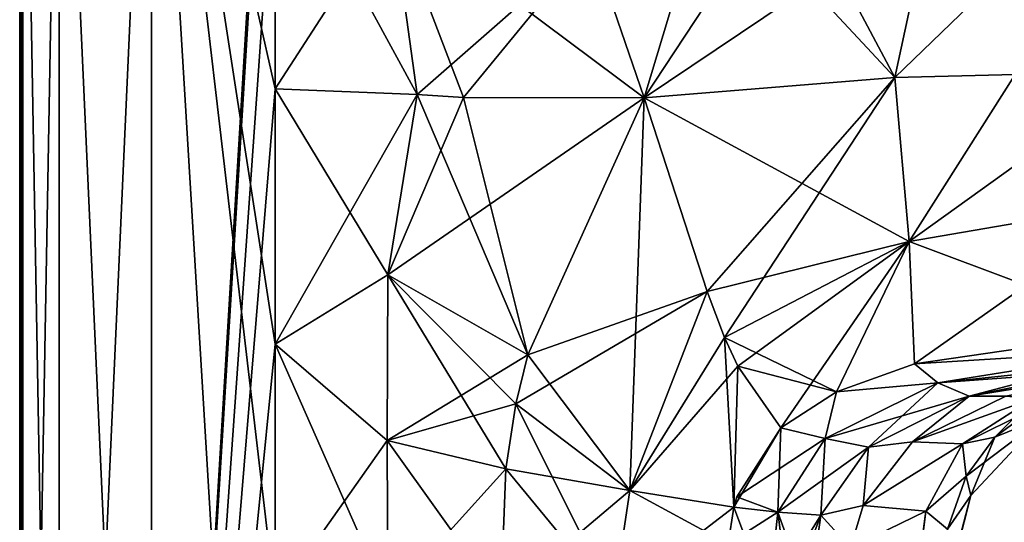
# Model space of a CAD drawing. Units: millimetres. Extents: x -49 to 94, y -10 to 146.
# Drawn here: x -24 to 27, y 55 to 80 of the extents above; entities that cross this region are included whole.
import ezdxf

# ---------------------------------------------------------------- set-up
doc = ezdxf.new("R2010")
doc.units = ezdxf.units.MM
doc.header["$LTSCALE"] = 65.185185
for name, color, linetype in [('10', 7, 'CONTINUOUS'), ('11', 7, 'CONTINUOUS'), ('12', 7, 'CONTINUOUS'), ('13', 7, 'CONTINUOUS'), ('14', 7, 'CONTINUOUS'), ('15', 7, 'CONTINUOUS'), ('16', 7, 'CONTINUOUS'), ('26', 7, 'CONTINUOUS'), ('30', 7, 'CONTINUOUS'), ('32', 7, 'CONTINUOUS'), ('33', 7, 'CONTINUOUS'), ('34', 7, 'CONTINUOUS'), ('35', 7, 'CONTINUOUS'), ('36', 7, 'CONTINUOUS'), ('37', 7, 'CONTINUOUS'), ('38', 7, 'CONTINUOUS'), ('39', 7, 'CONTINUOUS'), ('40', 7, 'CONTINUOUS'), ('6', 7, 'CONTINUOUS'), ('8', 7, 'CONTINUOUS'), ('9', 7, 'CONTINUOUS')]:
    doc.layers.add(name, color=color, linetype=linetype)

msp = doc.modelspace()

# ---------------------------------------------------------------- linework, layer by layer
at = {"layer": '10', "color": 42, "linetype": 'Continuous', "true_color": 0xcd9632}
for points in [[(33.733, 64.505, -22.4), (33.771, 63.508, -22.158), (21.978, 62.785, -22.826), (33.733, 64.505, -22.4)], [(33.771, 63.508, -22.158), (23.169, 61.817, -22.55), (21.978, 62.785, -22.826), (33.771, 63.508, -22.158)], [(33.771, 63.508, -22.158), (24.766, 61.146, -21.78), (23.169, 61.817, -22.55), (33.771, 63.508, -22.158)], [(33.779, 62.947, -21.75), (24.766, 61.146, -21.78), (33.771, 63.508, -22.158), (33.779, 62.947, -21.75)], [(21.978, 62.785, -22.826), (23.169, 61.817, -22.55), (18.016, 61.369, -22.933), (21.978, 62.785, -22.826)], [(33.774, 62.601, -21.296), (24.766, 61.146, -21.78), (33.779, 62.947, -21.75), (33.774, 62.601, -21.296)], [(33.774, 62.601, -21.296), (26.615, 61.144, -20.603), (24.766, 61.146, -21.78), (33.774, 62.601, -21.296)], [(23.169, 61.817, -22.55), (19.643, 58.55, -22.065), (17.44, 58.988, -22.746), (23.169, 61.817, -22.55)], [(23.169, 61.817, -22.55), (17.44, 58.988, -22.746), (18.016, 61.369, -22.933), (23.169, 61.817, -22.55)], [(24.766, 61.146, -21.78), (19.643, 58.55, -22.065), (23.169, 61.817, -22.55), (24.766, 61.146, -21.78)], [(18.016, 61.369, -22.933), (17.44, 58.988, -22.746), (15.191, 59.537, -22.981), (18.016, 61.369, -22.933)], [(24.766, 61.146, -21.78), (21.883, 58.819, -20.794), (19.643, 58.55, -22.065), (24.766, 61.146, -21.78)], [(26.615, 61.144, -20.603), (21.883, 58.819, -20.794), (24.766, 61.146, -21.78), (26.615, 61.144, -20.603)], [(15.191, 59.537, -22.981), (15.037, 55.253, -22.718), (12.946, 56.04, -22.971), (15.191, 59.537, -22.981)], [(17.44, 58.988, -22.746), (15.037, 55.253, -22.718), (15.191, 59.537, -22.981), (17.44, 58.988, -22.746)], [(17.44, 58.988, -22.746), (17.218, 55.093, -22.053), (15.037, 55.253, -22.718), (17.44, 58.988, -22.746)], [(19.643, 58.55, -22.065), (17.218, 55.093, -22.053), (17.44, 58.988, -22.746), (19.643, 58.55, -22.065)], [(21.883, 58.819, -20.794), (19.379, 55.583, -20.896), (19.643, 58.55, -22.065), (21.883, 58.819, -20.794)], [(19.643, 58.55, -22.065), (19.379, 55.583, -20.896), (17.218, 55.093, -22.053), (19.643, 58.55, -22.065)], [(12.946, 56.04, -22.971), (15.037, 55.253, -22.718), (12.799, 55.507, -22.965), (12.946, 56.04, -22.971)], [(19.379, 55.583, -20.896), (18.732, 53.433, -20.923), (17.218, 55.093, -22.053), (19.379, 55.583, -20.896)], [(12.799, 55.507, -22.965), (14.563, 50.82, -22.663), (12.503, 53.647, -22.944), (12.799, 55.507, -22.965)], [(15.037, 55.253, -22.718), (14.563, 50.82, -22.663), (12.799, 55.507, -22.965), (15.037, 55.253, -22.718)], [(15.609, 50.821, -22.376), (14.563, 50.82, -22.663), (15.037, 55.253, -22.718), (15.609, 50.821, -22.376)], [(16.623, 50.821, -21.988), (15.609, 50.821, -22.376), (15.037, 55.253, -22.718), (16.623, 50.821, -21.988)], [(17.218, 55.093, -22.053), (16.623, 50.821, -21.988), (15.037, 55.253, -22.718), (17.218, 55.093, -22.053)], [(18.732, 53.433, -20.923), (16.623, 50.821, -21.988), (17.218, 55.093, -22.053), (18.732, 53.433, -20.923)]]:
    msp.add_3dface(points, dxfattribs=at)
at = {"layer": '11', "color": 42, "linetype": 'Continuous', "true_color": 0xcd9632}
msp.add_3dface([(8.234, 76.298, -23.178), (5.522, 84.208, -23.203), (13.909, 84.908, -23.047), (8.234, 76.298, -23.178)], dxfattribs=at)
at = {"layer": '12', "color": 42, "linetype": 'Continuous', "true_color": 0xcd9632}
for points in [[(-10.516, 76.76, -23.529), (-10.516, 89.73, -23.529), (-3.305, 76.475, -23.359), (-10.516, 76.76, -23.529)], [(-10.516, 89.73, -23.529), (-4.607, 85.893, -23.383), (-3.305, 76.475, -23.359), (-10.516, 89.73, -23.529)], [(5.522, 84.208, -23.203), (8.234, 76.298, -23.178), (-4.607, 85.893, -23.383), (5.522, 84.208, -23.203)], [(-4.607, 85.893, -23.383), (8.234, 76.298, -23.178), (-0.946, 76.315, -23.317), (-4.607, 85.893, -23.383)], [(-3.305, 76.475, -23.359), (-4.607, 85.893, -23.383), (-0.946, 76.315, -23.317), (-3.305, 76.475, -23.359)]]:
    msp.add_3dface(points, dxfattribs=at)
at = {"layer": '13', "color": 42, "linetype": 'Continuous', "true_color": 0xcd9632}
for points in [[(-10.516, 63.79, -23.529), (-10.516, 76.76, -23.529), (-4.787, 67.307, -23.386), (-10.516, 63.79, -23.529)], [(-10.516, 76.76, -23.529), (-3.305, 76.475, -23.359), (-4.787, 67.307, -23.386), (-10.516, 76.76, -23.529)], [(-4.787, 67.307, -23.386), (-3.305, 76.475, -23.359), (2.335, 63.237, -23.249), (-4.787, 67.307, -23.386)], [(-3.305, 76.475, -23.359), (-0.946, 76.315, -23.317), (2.335, 63.237, -23.249), (-3.305, 76.475, -23.359)], [(-0.946, 76.315, -23.317), (8.234, 76.298, -23.178), (2.335, 63.237, -23.249), (-0.946, 76.315, -23.317)], [(-4.823, 58.885, -23.382), (-10.516, 63.79, -23.529), (-4.787, 67.307, -23.386), (-4.823, 58.885, -23.382)], [(-4.823, 58.885, -23.382), (-4.787, 67.307, -23.386), (1.207, 57.453, -23.242), (-4.823, 58.885, -23.382)], [(1.207, 57.453, -23.242), (-4.787, 67.307, -23.386), (1.721, 60.76, -23.248), (1.207, 57.453, -23.242)], [(1.721, 60.76, -23.248), (-4.787, 67.307, -23.386), (2.335, 63.237, -23.249), (1.721, 60.76, -23.248)], [(-4.783, 50.82, -23.379), (-10.516, 50.82, -23.529), (-10.516, 63.79, -23.529), (-4.783, 50.82, -23.379)], [(-4.783, 50.82, -23.379), (-10.516, 63.79, -23.529), (-4.823, 58.885, -23.382), (-4.783, 50.82, -23.379)], [(0.95, 50.82, -23.228), (-4.783, 50.82, -23.379), (-4.823, 58.885, -23.382), (0.95, 50.82, -23.228)], [(0.95, 50.82, -23.228), (-4.823, 58.885, -23.382), (1.207, 57.453, -23.242), (0.95, 50.82, -23.228)]]:
    msp.add_3dface(points, dxfattribs=at)
at = {"layer": '14', "color": 42, "linetype": 'Continuous', "true_color": 0xcd9632}
for points in [[(2.335, 63.237, -23.249), (8.234, 76.298, -23.178), (11.439, 66.468, -23.14), (2.335, 63.237, -23.249)], [(1.721, 60.76, -23.248), (2.335, 63.237, -23.249), (11.439, 66.468, -23.14), (1.721, 60.76, -23.248)], [(7.519, 56.359, -23.111), (1.721, 60.76, -23.248), (11.439, 66.468, -23.14), (7.519, 56.359, -23.111)], [(12.327, 64.128, -23.116), (7.519, 56.359, -23.111), (11.439, 66.468, -23.14), (12.327, 64.128, -23.116)], [(13.005, 62.675, -23.09), (7.519, 56.359, -23.111), (12.327, 64.128, -23.116), (13.005, 62.675, -23.09)], [(12.799, 55.507, -22.965), (7.519, 56.359, -23.111), (13.005, 62.675, -23.09), (12.799, 55.507, -22.965)], [(15.191, 59.537, -22.981), (12.799, 55.507, -22.965), (13.005, 62.675, -23.09), (15.191, 59.537, -22.981)], [(1.207, 57.453, -23.242), (1.721, 60.76, -23.248), (7.519, 56.359, -23.111), (1.207, 57.453, -23.242)], [(15.191, 59.537, -22.981), (12.946, 56.04, -22.971), (12.799, 55.507, -22.965), (15.191, 59.537, -22.981)], [(0.95, 50.82, -23.228), (1.207, 57.453, -23.242), (7.519, 56.359, -23.111), (0.95, 50.82, -23.228)], [(6.683, 50.82, -23.078), (0.95, 50.82, -23.228), (7.519, 56.359, -23.111), (6.683, 50.82, -23.078)], [(12.799, 55.507, -22.965), (6.683, 50.82, -23.078), (7.519, 56.359, -23.111), (12.799, 55.507, -22.965)], [(6.683, 50.82, -23.078), (12.799, 55.507, -22.965), (12.503, 53.647, -22.944), (6.683, 50.82, -23.078)]]:
    msp.add_3dface(points, dxfattribs=at)
at = {"layer": '15', "color": 42, "linetype": 'Continuous', "true_color": 0xcd9632}
for points in [[(33.733, 71.071, -22.4), (21.703, 69.004, -22.881), (33.733, 77.637, -22.4), (33.733, 71.071, -22.4)], [(33.733, 77.637, -22.4), (21.703, 69.004, -22.881), (27.092, 77.479, -22.674), (33.733, 77.637, -22.4)], [(11.439, 66.468, -23.14), (8.234, 76.298, -23.178), (20.973, 77.339, -22.9), (11.439, 66.468, -23.14)], [(12.327, 64.128, -23.116), (11.439, 66.468, -23.14), (20.973, 77.339, -22.9), (12.327, 64.128, -23.116)], [(21.703, 69.004, -22.881), (12.327, 64.128, -23.116), (20.973, 77.339, -22.9), (21.703, 69.004, -22.881)], [(27.092, 77.479, -22.674), (21.703, 69.004, -22.881), (20.973, 77.339, -22.9), (27.092, 77.479, -22.674)], [(33.733, 71.071, -22.4), (21.978, 62.785, -22.826), (21.703, 69.004, -22.881), (33.733, 71.071, -22.4)], [(33.733, 64.505, -22.4), (21.978, 62.785, -22.826), (33.733, 71.071, -22.4), (33.733, 64.505, -22.4)], [(13.005, 62.675, -23.09), (12.327, 64.128, -23.116), (21.703, 69.004, -22.881), (13.005, 62.675, -23.09)], [(15.191, 59.537, -22.981), (13.005, 62.675, -23.09), (21.703, 69.004, -22.881), (15.191, 59.537, -22.981)], [(18.016, 61.369, -22.933), (15.191, 59.537, -22.981), (21.703, 69.004, -22.881), (18.016, 61.369, -22.933)], [(21.978, 62.785, -22.826), (18.016, 61.369, -22.933), (21.703, 69.004, -22.881), (21.978, 62.785, -22.826)]]:
    msp.add_3dface(points, dxfattribs=at)
at = {"layer": '16', "color": 42, "linetype": 'Continuous', "true_color": 0xcd9632}
for points in [[(8.234, 76.298, -23.178), (13.909, 84.908, -23.047), (22.873, 86.131, -22.8), (8.234, 76.298, -23.178)], [(20.973, 77.339, -22.9), (8.234, 76.298, -23.178), (22.873, 86.131, -22.8), (20.973, 77.339, -22.9)], [(20.973, 77.339, -22.9), (22.873, 86.131, -22.8), (28.558, 84.652, -22.603), (20.973, 77.339, -22.9)], [(27.092, 77.479, -22.674), (20.973, 77.339, -22.9), (28.558, 84.652, -22.603), (27.092, 77.479, -22.674)]]:
    msp.add_3dface(points, dxfattribs=at)
at = {"layer": '26', "color": 42, "linetype": 'Continuous', "true_color": 0xcd9632}
for points in [[(-23.338, 104.5, -11.389), (-23.338, 0.5, -11.389), (-23.5, 0.5), (-23.338, 104.5, -11.389)], [(-23.5, 104.5), (-23.338, 104.5, -11.389), (-23.5, 38.515, 0), (-23.5, 104.5)], [(-23.338, 104.5, -11.389), (-23.5, 0.5), (-23.496, 32.467, -1.721), (-23.338, 104.5, -11.389)], [(-23.5, 38.515, 0), (-23.338, 104.5, -11.389), (-23.499, 38.061, -0.72), (-23.5, 38.515, 0)], [(-23.338, 104.5, 11.389), (-23.5, 104.5), (-23.338, 0.5, 11.389), (-23.338, 104.5, 11.389)], [(-23.338, 0.5, 11.389), (-23.5, 104.5), (-23.496, 34.45, 1.712), (-23.338, 0.5, 11.389)], [(-23.496, 34.45, 1.712), (-23.5, 104.5), (-23.497, 35.895, 1.526), (-23.496, 34.45, 1.712)], [(-23.497, 35.895, 1.526), (-23.5, 104.5), (-23.498, 37.109, 1.203), (-23.497, 35.895, 1.526)], [(-23.498, 37.109, 1.203), (-23.5, 104.5), (-23.499, 38.077, 0.708), (-23.498, 37.109, 1.203)], [(-23.499, 38.077, 0.708), (-23.5, 104.5), (-23.5, 38.515, 0), (-23.499, 38.077, 0.708)], [(-23.499, 38.061, -0.72), (-23.338, 104.5, -11.389), (-23.498, 37.084, -1.212), (-23.499, 38.061, -0.72)], [(-23.498, 37.084, -1.212), (-23.338, 104.5, -11.389), (-23.497, 35.761, -1.551), (-23.498, 37.084, -1.212)], [(-23.497, 35.761, -1.551), (-23.338, 104.5, -11.389), (-23.496, 34.162, -1.73), (-23.497, 35.761, -1.551)], [(-23.496, 34.162, -1.73), (-23.338, 104.5, -11.389), (-23.496, 32.467, -1.721), (-23.496, 34.162, -1.73)]]:
    msp.add_3dface(points, dxfattribs=at)
at = {"layer": '30', "color": 42, "linetype": 'Continuous', "true_color": 0xcd9632}
for points in [[(-23.338, 104.5, 11.389), (-23.338, 0.5, 11.389), (-21.491, 0.5, 17.58), (-23.338, 104.5, 11.389)], [(-21.491, 104.5, 17.58), (-23.338, 104.5, 11.389), (-21.491, 0.5, 17.58), (-21.491, 104.5, 17.58)], [(-16.799, 104.5, 22.023), (-21.491, 104.5, 17.58), (-16.799, 0.5, 22.023), (-16.799, 104.5, 22.023)], [(-16.799, 0.5, 22.023), (-21.491, 104.5, 17.58), (-21.491, 0.5, 17.58), (-16.799, 0.5, 22.023)], [(-10.516, 0.5, 23.529), (-10.516, 50.82, 23.529), (-16.799, 104.5, 22.023), (-10.516, 0.5, 23.529)], [(-10.516, 0.5, 23.529), (-16.799, 104.5, 22.023), (-16.799, 0.5, 22.023), (-10.516, 0.5, 23.529)], [(-16.799, 104.5, 22.023), (-10.516, 50.82, 23.529), (-10.516, 63.79, 23.529), (-16.799, 104.5, 22.023)], [(-10.516, 89.73, 23.529), (-16.799, 104.5, 22.023), (-10.516, 76.76, 23.529), (-10.516, 89.73, 23.529)], [(-10.516, 76.76, 23.529), (-16.799, 104.5, 22.023), (-10.516, 63.79, 23.529), (-10.516, 76.76, 23.529)]]:
    msp.add_3dface(points, dxfattribs=at)
at = {"layer": '32', "color": 42, "linetype": 'Continuous', "true_color": 0xcd9632}
for points in [[(24.848, 56.095, 0), (28.564, 60.08, 0), (24.607, 57.078, 12.07), (24.848, 56.095, 0)], [(24.607, 57.078, 12.07), (28.564, 60.08, 0), (26.06, 59.065, 12.07), (24.607, 57.078, 12.07)], [(26.06, 59.065, 12.07), (28.564, 60.08, 0), (28.023, 60.511, 12.07), (26.06, 59.065, 12.07)], [(23.66, 54.384, 12.07), (24.848, 56.095, 0), (24.607, 57.078, 12.07), (23.66, 54.384, 12.07)], [(23.5, 50.82), (24.848, 56.095, 0), (23.448, 50.82, 6.43), (23.5, 50.82)], [(23.448, 50.82, 6.43), (24.848, 56.095, 0), (23.66, 54.384, 12.07), (23.448, 50.82, 6.43)]]:
    msp.add_3dface(points, dxfattribs=at)
at = {"layer": '33', "color": 42, "linetype": 'Continuous', "true_color": 0xcd9632}
for points in [[(21.883, 58.819, 20.794), (28.017, 61.028, 16.546), (26.615, 61.144, 20.603), (21.883, 58.819, 20.794)], [(24.42, 58.728, 16.772), (28.017, 61.028, 16.546), (21.883, 58.819, 20.794), (24.42, 58.728, 16.772)], [(24.42, 58.728, 16.772), (28.023, 60.511, 12.07), (28.017, 61.028, 16.546), (24.42, 58.728, 16.772)], [(26.06, 59.065, 12.07), (28.023, 60.511, 12.07), (24.42, 58.728, 16.772), (26.06, 59.065, 12.07)], [(24.607, 57.078, 12.07), (26.06, 59.065, 12.07), (24.42, 58.728, 16.772), (24.607, 57.078, 12.07)], [(19.379, 55.583, 20.896), (24.42, 58.728, 16.772), (21.883, 58.819, 20.794), (19.379, 55.583, 20.896)], [(22.549, 55.302, 16.935), (24.42, 58.728, 16.772), (19.379, 55.583, 20.896), (22.549, 55.302, 16.935)], [(22.549, 55.302, 16.935), (24.607, 57.078, 12.07), (24.42, 58.728, 16.772), (22.549, 55.302, 16.935)], [(23.66, 54.384, 12.07), (24.607, 57.078, 12.07), (22.549, 55.302, 16.935), (23.66, 54.384, 12.07)], [(18.732, 53.433, 20.923), (22.549, 55.302, 16.935), (19.379, 55.583, 20.896), (18.732, 53.433, 20.923)], [(21.971, 50.82, 17.067), (22.549, 55.302, 16.935), (18.732, 53.433, 20.923), (21.971, 50.82, 17.067)], [(21.971, 50.82, 17.067), (22.004, 50.82, 17.005), (22.549, 55.302, 16.935), (21.971, 50.82, 17.067)], [(22.004, 50.82, 17.005), (23.66, 54.384, 12.07), (22.549, 55.302, 16.935), (22.004, 50.82, 17.005)]]:
    msp.add_3dface(points, dxfattribs=at)
at = {"layer": '34', "color": 42, "linetype": 'Continuous', "true_color": 0xcd9632}
for points in [[(33.771, 63.508, 22.158), (33.733, 64.505, 22.4), (21.978, 62.785, 22.826), (33.771, 63.508, 22.158)], [(23.169, 61.817, 22.55), (33.771, 63.508, 22.158), (21.978, 62.785, 22.826), (23.169, 61.817, 22.55)], [(23.169, 61.817, 22.55), (33.779, 62.947, 21.75), (33.771, 63.508, 22.158), (23.169, 61.817, 22.55)], [(18.016, 61.369, 22.933), (23.169, 61.817, 22.55), (21.978, 62.785, 22.826), (18.016, 61.369, 22.933)], [(33.774, 62.601, 21.296), (33.779, 62.947, 21.75), (23.169, 61.817, 22.55), (33.774, 62.601, 21.296)], [(24.766, 61.146, 21.78), (33.774, 62.601, 21.296), (23.169, 61.817, 22.55), (24.766, 61.146, 21.78)], [(24.766, 61.146, 21.78), (26.615, 61.144, 20.603), (33.774, 62.601, 21.296), (24.766, 61.146, 21.78)], [(17.44, 58.988, 22.746), (24.766, 61.146, 21.78), (23.169, 61.817, 22.55), (17.44, 58.988, 22.746)], [(17.44, 58.988, 22.746), (23.169, 61.817, 22.55), (18.016, 61.369, 22.933), (17.44, 58.988, 22.746)], [(15.191, 59.537, 22.981), (17.44, 58.988, 22.746), (18.016, 61.369, 22.933), (15.191, 59.537, 22.981)], [(19.643, 58.55, 22.065), (24.766, 61.146, 21.78), (17.44, 58.988, 22.746), (19.643, 58.55, 22.065)], [(19.643, 58.55, 22.065), (21.883, 58.819, 20.794), (24.766, 61.146, 21.78), (19.643, 58.55, 22.065)], [(21.883, 58.819, 20.794), (26.615, 61.144, 20.603), (24.766, 61.146, 21.78), (21.883, 58.819, 20.794)], [(12.946, 56.04, 22.971), (17.44, 58.988, 22.746), (15.191, 59.537, 22.981), (12.946, 56.04, 22.971)], [(15.037, 55.253, 22.718), (17.44, 58.988, 22.746), (12.946, 56.04, 22.971), (15.037, 55.253, 22.718)], [(15.037, 55.253, 22.718), (19.643, 58.55, 22.065), (17.44, 58.988, 22.746), (15.037, 55.253, 22.718)], [(19.379, 55.583, 20.896), (21.883, 58.819, 20.794), (19.643, 58.55, 22.065), (19.379, 55.583, 20.896)], [(17.218, 55.093, 22.053), (19.643, 58.55, 22.065), (15.037, 55.253, 22.718), (17.218, 55.093, 22.053)], [(17.218, 55.093, 22.053), (19.379, 55.583, 20.896), (19.643, 58.55, 22.065), (17.218, 55.093, 22.053)], [(12.799, 55.507, 22.965), (15.037, 55.253, 22.718), (12.946, 56.04, 22.971), (12.799, 55.507, 22.965)], [(18.732, 53.433, 20.923), (19.379, 55.583, 20.896), (17.218, 55.093, 22.053), (18.732, 53.433, 20.923)], [(12.503, 53.647, 22.944), (15.037, 55.253, 22.718), (12.799, 55.507, 22.965), (12.503, 53.647, 22.944)], [(14.563, 50.82, 22.663), (15.037, 55.253, 22.718), (12.503, 53.647, 22.944), (14.563, 50.82, 22.663)], [(14.563, 50.82, 22.663), (17.218, 55.093, 22.053), (15.037, 55.253, 22.718), (14.563, 50.82, 22.663)], [(14.563, 50.82, 22.663), (15.609, 50.821, 22.376), (17.218, 55.093, 22.053), (14.563, 50.82, 22.663)], [(15.609, 50.821, 22.376), (16.623, 50.821, 21.988), (17.218, 55.093, 22.053), (15.609, 50.821, 22.376)], [(16.623, 50.821, 21.988), (18.732, 53.433, 20.923), (17.218, 55.093, 22.053), (16.623, 50.821, 21.988)]]:
    msp.add_3dface(points, dxfattribs=at)
at = {"layer": '35', "color": 42, "linetype": 'Continuous', "true_color": 0xcd9632}
for points in [[(8.234, 76.298, 23.178), (12.847, 91.583, 23.047), (5.522, 84.208, 23.203), (8.234, 76.298, 23.178)], [(13.909, 84.908, 23.047), (12.847, 91.583, 23.047), (8.234, 76.298, 23.178), (13.909, 84.908, 23.047)]]:
    msp.add_3dface(points, dxfattribs=at)
at = {"layer": '36', "color": 42, "linetype": 'Continuous', "true_color": 0xcd9632}
for points in [[(-10.516, 89.73, 23.529), (-10.516, 76.76, 23.529), (-4.607, 85.893, 23.383), (-10.516, 89.73, 23.529)], [(-10.516, 76.76, 23.529), (-3.305, 76.475, 23.359), (-4.607, 85.893, 23.383), (-10.516, 76.76, 23.529)], [(-3.305, 76.475, 23.359), (5.522, 84.208, 23.203), (-4.607, 85.893, 23.383), (-3.305, 76.475, 23.359)], [(-0.946, 76.315, 23.317), (5.522, 84.208, 23.203), (-3.305, 76.475, 23.359), (-0.946, 76.315, 23.317)], [(8.234, 76.298, 23.178), (5.522, 84.208, 23.203), (-0.946, 76.315, 23.317), (8.234, 76.298, 23.178)]]:
    msp.add_3dface(points, dxfattribs=at)
at = {"layer": '37', "color": 42, "linetype": 'Continuous', "true_color": 0xcd9632}
for points in [[(-10.516, 76.76, 23.529), (-10.516, 63.79, 23.529), (-3.305, 76.475, 23.359), (-10.516, 76.76, 23.529)], [(-3.305, 76.475, 23.359), (-10.516, 63.79, 23.529), (-4.787, 67.307, 23.386), (-3.305, 76.475, 23.359)], [(-0.946, 76.315, 23.317), (-3.305, 76.475, 23.359), (-4.787, 67.307, 23.386), (-0.946, 76.315, 23.317)], [(8.234, 76.298, 23.178), (-0.946, 76.315, 23.317), (-4.787, 67.307, 23.386), (8.234, 76.298, 23.178)], [(8.234, 76.298, 23.178), (-4.787, 67.307, 23.386), (2.335, 63.237, 23.249), (8.234, 76.298, 23.178)], [(-4.787, 67.307, 23.386), (-10.516, 63.79, 23.529), (-4.823, 58.885, 23.382), (-4.787, 67.307, 23.386)], [(-4.787, 67.307, 23.386), (-4.823, 58.885, 23.382), (2.335, 63.237, 23.249), (-4.787, 67.307, 23.386)], [(-10.516, 63.79, 23.529), (-10.516, 50.82, 23.529), (-4.823, 58.885, 23.382), (-10.516, 63.79, 23.529)], [(2.335, 63.237, 23.249), (-4.823, 58.885, 23.382), (1.721, 60.76, 23.248), (2.335, 63.237, 23.249)], [(1.721, 60.76, 23.248), (-4.823, 58.885, 23.382), (1.207, 57.453, 23.242), (1.721, 60.76, 23.248)], [(-10.516, 50.82, 23.529), (-4.783, 50.82, 23.379), (-4.823, 58.885, 23.382), (-10.516, 50.82, 23.529)], [(-4.823, 58.885, 23.382), (-4.783, 50.82, 23.379), (1.207, 57.453, 23.242), (-4.823, 58.885, 23.382)], [(-4.783, 50.82, 23.379), (0.95, 50.82, 23.228), (1.207, 57.453, 23.242), (-4.783, 50.82, 23.379)]]:
    msp.add_3dface(points, dxfattribs=at)
at = {"layer": '38', "color": 42, "linetype": 'Continuous', "true_color": 0xcd9632}
for points in [[(8.234, 76.298, 23.178), (2.335, 63.237, 23.249), (7.519, 56.359, 23.111), (8.234, 76.298, 23.178)], [(8.234, 76.298, 23.178), (7.519, 56.359, 23.111), (11.439, 66.468, 23.14), (8.234, 76.298, 23.178)], [(11.439, 66.468, 23.14), (7.519, 56.359, 23.111), (12.327, 64.128, 23.116), (11.439, 66.468, 23.14)], [(7.519, 56.359, 23.111), (12.799, 55.507, 22.965), (12.327, 64.128, 23.116), (7.519, 56.359, 23.111)], [(12.327, 64.128, 23.116), (12.799, 55.507, 22.965), (13.005, 62.675, 23.09), (12.327, 64.128, 23.116)], [(2.335, 63.237, 23.249), (1.721, 60.76, 23.248), (7.519, 56.359, 23.111), (2.335, 63.237, 23.249)], [(12.799, 55.507, 22.965), (15.191, 59.537, 22.981), (13.005, 62.675, 23.09), (12.799, 55.507, 22.965)], [(6.683, 50.82, 23.078), (1.721, 60.76, 23.248), (1.207, 57.453, 23.242), (6.683, 50.82, 23.078)], [(1.721, 60.76, 23.248), (6.683, 50.82, 23.078), (7.519, 56.359, 23.111), (1.721, 60.76, 23.248)], [(12.799, 55.507, 22.965), (12.946, 56.04, 22.971), (15.191, 59.537, 22.981), (12.799, 55.507, 22.965)], [(0.95, 50.82, 23.228), (6.683, 50.82, 23.078), (1.207, 57.453, 23.242), (0.95, 50.82, 23.228)], [(6.683, 50.82, 23.078), (12.503, 53.647, 22.944), (7.519, 56.359, 23.111), (6.683, 50.82, 23.078)], [(12.503, 53.647, 22.944), (12.799, 55.507, 22.965), (7.519, 56.359, 23.111), (12.503, 53.647, 22.944)]]:
    msp.add_3dface(points, dxfattribs=at)
at = {"layer": '39', "color": 42, "linetype": 'Continuous', "true_color": 0xcd9632}
for points in [[(8.234, 76.298, 23.178), (21.703, 69.004, 22.881), (20.973, 77.339, 22.9), (8.234, 76.298, 23.178)], [(20.973, 77.339, 22.9), (21.703, 69.004, 22.881), (27.092, 77.479, 22.674), (20.973, 77.339, 22.9)], [(21.703, 69.004, 22.881), (33.733, 71.071, 22.4), (27.092, 77.479, 22.674), (21.703, 69.004, 22.881)], [(8.234, 76.298, 23.178), (11.439, 66.468, 23.14), (21.703, 69.004, 22.881), (8.234, 76.298, 23.178)], [(21.703, 69.004, 22.881), (33.733, 64.505, 22.4), (33.733, 71.071, 22.4), (21.703, 69.004, 22.881)], [(11.439, 66.468, 23.14), (12.327, 64.128, 23.116), (21.703, 69.004, 22.881), (11.439, 66.468, 23.14)], [(12.327, 64.128, 23.116), (18.016, 61.369, 22.933), (21.703, 69.004, 22.881), (12.327, 64.128, 23.116)], [(18.016, 61.369, 22.933), (21.978, 62.785, 22.826), (21.703, 69.004, 22.881), (18.016, 61.369, 22.933)], [(21.978, 62.785, 22.826), (33.733, 64.505, 22.4), (21.703, 69.004, 22.881), (21.978, 62.785, 22.826)], [(18.016, 61.369, 22.933), (12.327, 64.128, 23.116), (13.005, 62.675, 23.09), (18.016, 61.369, 22.933)], [(15.191, 59.537, 22.981), (18.016, 61.369, 22.933), (13.005, 62.675, 23.09), (15.191, 59.537, 22.981)]]:
    msp.add_3dface(points, dxfattribs=at)
at = {"layer": '40', "color": 42, "linetype": 'Continuous', "true_color": 0xcd9632}
for points in [[(15.708, 87.232, 22.998), (13.909, 84.908, 23.047), (20.973, 77.339, 22.9), (15.708, 87.232, 22.998)], [(15.708, 87.232, 22.998), (20.973, 77.339, 22.9), (22.873, 86.131, 22.8), (15.708, 87.232, 22.998)], [(20.973, 77.339, 22.9), (28.558, 84.652, 22.603), (22.873, 86.131, 22.8), (20.973, 77.339, 22.9)], [(13.909, 84.908, 23.047), (8.234, 76.298, 23.178), (20.973, 77.339, 22.9), (13.909, 84.908, 23.047)], [(20.973, 77.339, 22.9), (27.092, 77.479, 22.674), (28.558, 84.652, 22.603), (20.973, 77.339, 22.9)]]:
    msp.add_3dface(points, dxfattribs=at)
at = {"layer": '6', "color": 42, "linetype": 'Continuous', "true_color": 0xcd9632}
for points in [[(-23.338, 104.5, -11.389), (-21.491, 104.5, -17.58), (-23.338, 0.5, -11.389), (-23.338, 104.5, -11.389)], [(-23.338, 0.5, -11.389), (-21.491, 104.5, -17.58), (-21.491, 0.5, -17.58), (-23.338, 0.5, -11.389)], [(-21.491, 104.5, -17.58), (-16.799, 104.5, -22.023), (-21.491, 0.5, -17.58), (-21.491, 104.5, -17.58)], [(-21.491, 0.5, -17.58), (-16.799, 104.5, -22.023), (-16.799, 0.5, -22.023), (-21.491, 0.5, -17.58)], [(-10.516, 104.5, -23.529), (-10.516, 102.7, -23.529), (-16.799, 0.5, -22.023), (-10.516, 104.5, -23.529)], [(-16.799, 104.5, -22.023), (-10.516, 104.5, -23.529), (-16.799, 0.5, -22.023), (-16.799, 104.5, -22.023)], [(-16.799, 0.5, -22.023), (-10.516, 102.7, -23.529), (-10.516, 89.73, -23.529), (-16.799, 0.5, -22.023)], [(-10.516, 76.76, -23.529), (-16.799, 0.5, -22.023), (-10.516, 89.73, -23.529), (-10.516, 76.76, -23.529)], [(-10.516, 63.79, -23.529), (-16.799, 0.5, -22.023), (-10.516, 76.76, -23.529), (-10.516, 63.79, -23.529)], [(-10.516, 50.82, -23.529), (-16.799, 0.5, -22.023), (-10.516, 63.79, -23.529), (-10.516, 50.82, -23.529)]]:
    msp.add_3dface(points, dxfattribs=at)
at = {"layer": '8', "color": 42, "linetype": 'Continuous', "true_color": 0xcd9632}
for points in [[(28.564, 60.08, 0), (24.848, 56.095, 0), (26.06, 59.065, -12.07), (28.564, 60.08, 0)], [(28.023, 60.511, -12.07), (28.564, 60.08, 0), (26.06, 59.065, -12.07), (28.023, 60.511, -12.07)], [(26.06, 59.065, -12.07), (24.848, 56.095, 0), (24.607, 57.078, -12.07), (26.06, 59.065, -12.07)], [(24.607, 57.078, -12.07), (24.848, 56.095, 0), (23.66, 54.384, -12.07), (24.607, 57.078, -12.07)], [(24.848, 56.095, 0), (23.5, 50.82), (23.66, 54.384, -12.07), (24.848, 56.095, 0)]]:
    msp.add_3dface(points, dxfattribs=at)
at = {"layer": '9', "color": 42, "linetype": 'Continuous', "true_color": 0xcd9632}
for points in [[(26.615, 61.144, -20.603), (28.017, 61.028, -16.546), (21.883, 58.819, -20.794), (26.615, 61.144, -20.603)], [(28.017, 61.028, -16.546), (24.42, 58.728, -16.772), (21.883, 58.819, -20.794), (28.017, 61.028, -16.546)], [(28.017, 61.028, -16.546), (26.06, 59.065, -12.07), (24.42, 58.728, -16.772), (28.017, 61.028, -16.546)], [(28.023, 60.511, -12.07), (26.06, 59.065, -12.07), (28.017, 61.028, -16.546), (28.023, 60.511, -12.07)], [(26.06, 59.065, -12.07), (24.607, 57.078, -12.07), (24.42, 58.728, -16.772), (26.06, 59.065, -12.07)], [(21.883, 58.819, -20.794), (24.42, 58.728, -16.772), (19.379, 55.583, -20.896), (21.883, 58.819, -20.794)], [(24.42, 58.728, -16.772), (22.549, 55.302, -16.935), (19.379, 55.583, -20.896), (24.42, 58.728, -16.772)], [(24.42, 58.728, -16.772), (24.607, 57.078, -12.07), (22.549, 55.302, -16.935), (24.42, 58.728, -16.772)], [(24.607, 57.078, -12.07), (23.66, 54.384, -12.07), (22.549, 55.302, -16.935), (24.607, 57.078, -12.07)], [(19.379, 55.583, -20.896), (22.549, 55.302, -16.935), (18.732, 53.433, -20.923), (19.379, 55.583, -20.896)], [(22.549, 55.302, -16.935), (22.004, 50.82, -17.005), (18.732, 53.433, -20.923), (22.549, 55.302, -16.935)], [(23.66, 54.384, -12.07), (22.004, 50.82, -17.005), (22.549, 55.302, -16.935), (23.66, 54.384, -12.07)]]:
    msp.add_3dface(points, dxfattribs=at)

doc.saveas('drawing.dxf')
